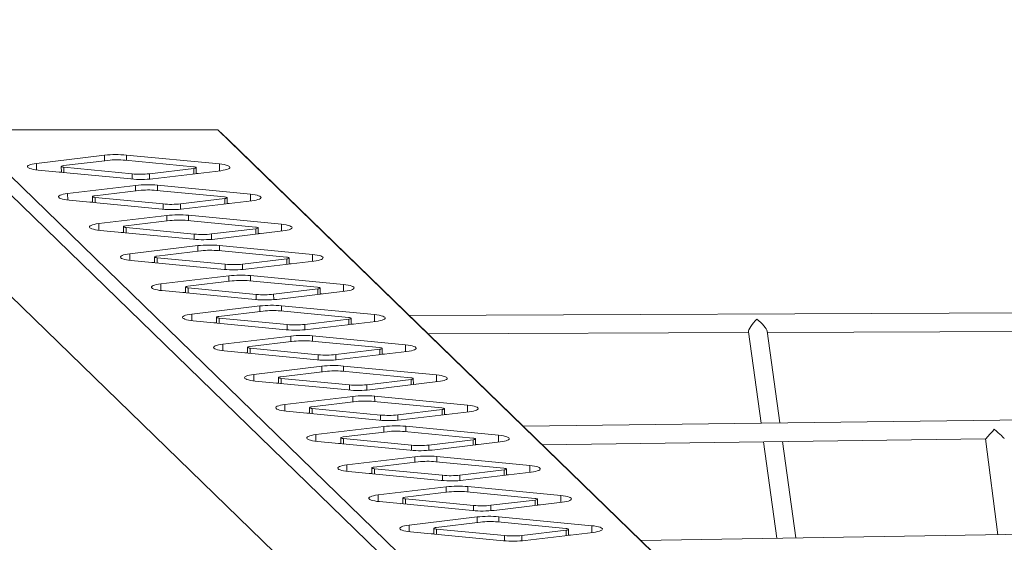
# Model space of a CAD drawing. Units: millimetres. Extents: x 16220 to 128014, y 39640 to 84212.
# Drawn here: x 68962 to 69806, y 63951 to 64399 of the extents above; entities that cross this region are included whole.
import ezdxf

# ---------------------------------------------------------------- set-up
doc = ezdxf.new("R2010")
doc.units = ezdxf.units.MM
doc.header["$PDSIZE"] = -1
doc.layers.get('0').update_dxf_attribs({"color": 1})
doc.layers.add('TIPTAP', color=6, linetype='Continuous')
doc.layers.add('TIPTAP_DIM', color=9, linetype='Continuous')
doc.styles.get("Standard").update_dxf_attribs({"font": 'arial.ttf'})
doc.dimstyles.new('0000000028386F98', dxfattribs={"dimscale": 100, "dimtxt": 1, "dimasz": 1, "dimexe": 1, "dimexo": 1, "dimgap": 1, "dimtad": 1, "dimdec": 0, "dimtxsty": 'Standard', "dimblk": 'OBLIQUE', "dimcen": 2.5, "dimdle": 1, "dimadec": 0, "dimazin": 0, "dimtfac": 1, "dimtdec": 0, "dimtmove": 0, "dimatfit": 3, "dimldrblk": 'OBLIQUE', "dimfxl": 0, "dimarcsym": 0})

# ---------------------------------------------------------------- blocks, each defined once
blk = doc.blocks.new('AM101_top')
at = {"layer": 'TIPTAP', "linetype": 'Continuous', "lineweight": 15}
for p, q in [((-10809.15, 124.66), (-10205.79, -461.24)), ((-10809.15, 124.66), (-10590.38, 124.65)), ((-10005.45, -443.34), (-10590.38, 124.65)), ((-10590.38, 124.65), (-10581.9, 116.53)), ((-10213.27, -469.75), (-10817.03, 116.54)), ((-10581.9, 116.53), (-9997.96, -450.51)), ((-10687.51, 102.8), (-10745.82, 95.84)), ((-10687.51, 98.09), (-10687.51, 102.8)), ((-10589.13, 95.33), (-10668.84, 102.97)), ((-10668.83, 98.47), (-10668.84, 102.97)), ((-10745.81, 90.22), (-10745.82, 95.84)), ((-10724.64, 93.19), (-10724.63, 88.17)), ((-10684.72, 98.42), (-10722.65, 93.89)), ((-10611.39, 92.96), (-10669.78, 98.56)), ((-10589.13, 89.44), (-10589.13, 95.33)), ((-10744.61, 90.09), (-10664.9, 82.44)), ((-10724.63, 88.57), (-10726.48, 88.35)), ((-10722.35, 92.46), (-10663.96, 86.85)), ((-10722.35, 87.96), (-10722.35, 92.46)), ((-10663.96, 82.36), (-10663.96, 86.85)), ((-10649.02, 86.99), (-10611.09, 91.52)), ((-10649.02, 82.34), (-10649.02, 86.99)), ((-10646.23, 82.62), (-10587.92, 89.58)), ((-10611.08, 86.82), (-10611.09, 91.52)), ((-10609.1, 87.05), (-10609.1, 92.23)), ((-10607.25, 87.27), (-10609.1, 87.45)), ((-10660.9, 76.96), (-10719.21, 70)), ((-10660.9, 72.24), (-10660.9, 76.96)), ((-10562.52, 69.49), (-10642.22, 77.13)), ((-10642.22, 72.62), (-10642.22, 77.13)), ((-10719.2, 64.38), (-10719.21, 70)), ((-10658.1, 72.57), (-10696.04, 68.04)), ((-10584.77, 67.11), (-10643.16, 72.71)), ((-10562.52, 63.6), (-10562.52, 69.49)), ((-10717.99, 64.25), (-10638.29, 56.6)), ((-10698.01, 62.73), (-10699.87, 62.51)), ((-10698.02, 67.34), (-10698.01, 62.33)), ((-10695.73, 66.61), (-10637.34, 61.01)), ((-10695.73, 62.11), (-10695.73, 66.61)), ((-10637.34, 56.52), (-10637.34, 61.01)), ((-10622.4, 61.14), (-10584.47, 65.68)), ((-10622.4, 56.5), (-10622.4, 61.14)), ((-10619.62, 56.78), (-10561.31, 63.74)), ((-10584.46, 60.98), (-10584.47, 65.68)), ((-10582.48, 61.21), (-10582.48, 66.38)), ((-10580.64, 61.43), (-10582.48, 61.61)), ((-10634.29, 51.12), (-10692.6, 44.16)), ((-10634.29, 46.39), (-10634.29, 51.12)), ((-10535.91, 43.65), (-10615.62, 51.29)), ((-10615.61, 46.78), (-10615.62, 51.29)), ((-10692.59, 38.54), (-10692.6, 44.16)), ((-10631.48, 46.73), (-10669.42, 42.19)), ((-10558.15, 41.26), (-10616.54, 46.87)), ((-10535.91, 37.76), (-10535.91, 43.65)), ((-10691.38, 38.41), (-10611.68, 30.77)), ((-10671.39, 36.9), (-10673.26, 36.67)), ((-10671.4, 41.49), (-10671.39, 36.49)), ((-10669.11, 40.76), (-10610.72, 35.16)), ((-10669.11, 36.27), (-10669.11, 40.76)), ((-10610.72, 30.68), (-10610.72, 35.16)), ((-10595.78, 35.3), (-10557.85, 39.83)), ((-10595.78, 30.66), (-10595.78, 35.3)), ((-10593.01, 30.94), (-10534.7, 37.9)), ((-10557.84, 35.14), (-10557.85, 39.83)), ((-10555.86, 35.38), (-10555.86, 40.53)), ((-10554.03, 35.59), (-10555.86, 35.77)), ((-10813.69, 26.21), (-10213.22, -556.89)), ((-10509.3, 17.81), (-10589.01, 25.45)), ((-10589, 20.93), (-10589.01, 25.45)), ((-10607.68, 25.28), (-10665.99, 18.32)), ((-10665.98, 12.7), (-10665.99, 18.32)), ((-10604.86, 20.88), (-10642.8, 16.35)), ((-10607.68, 20.54), (-10607.68, 25.28)), ((-10531.53, 15.41), (-10589.92, 21.02)), ((-10509.3, 11.92), (-10509.3, 17.81)), ((-10664.78, 12.57), (-10585.07, 4.93)), ((-10644.77, 11.06), (-10646.65, 10.83)), ((-10644.78, 15.64), (-10644.77, 10.65)), ((-10642.49, 14.91), (-10584.1, 9.31)), ((-10642.49, 10.43), (-10642.49, 14.91)), ((-10584.1, 4.84), (-10584.1, 9.31)), ((-10569.17, 9.45), (-10531.23, 13.98)), ((-10569.16, 4.82), (-10569.17, 9.45)), ((-10566.4, 5.1), (-10508.09, 12.06)), ((-10531.22, 9.3), (-10531.23, 13.98)), ((-10529.24, 9.54), (-10529.25, 14.68)), ((-10527.42, 9.76), (-10529.24, 9.93)), ((-10581.07, -0.56), (-10639.38, -7.52)), ((-10639.37, -13.14), (-10639.38, -7.52)), ((-10578.24, -4.97), (-10616.18, -9.5)), ((-10581.07, -5.31), (-10581.07, -0.56)), ((-10504.91, -10.43), (-10563.3, -4.83)), ((-10482.69, -8.03), (-10562.4, -0.39)), ((-10562.39, -4.92), (-10562.4, -0.39)), ((-10482.69, -13.92), (-10482.69, -8.03)), ((-10638.17, -13.27), (-10558.46, -20.91)), ((-10618.16, -14.78), (-10620.04, -15.01)), ((-10618.16, -10.21), (-10618.15, -15.19)), ((-10615.87, -10.94), (-10557.49, -16.54)), ((-10615.87, -15.41), (-10615.87, -10.94)), ((-10557.48, -21), (-10557.49, -16.54)), ((-10542.55, -16.4), (-10504.61, -11.87)), ((-10542.54, -21.01), (-10542.55, -16.4)), ((-10539.79, -20.74), (-10481.48, -13.78)), ((-10504.6, -16.54), (-10504.61, -11.87)), ((-10502.62, -16.3), (-10502.63, -11.17)), ((-10500.81, -16.08), (-10502.62, -15.91)), ((-10554.46, -26.4), (-10612.77, -33.36)), ((-10612.76, -38.98), (-10612.77, -33.36)), ((-10551.62, -30.82), (-10589.56, -35.35)), ((-10554.46, -31.16), (-10554.46, -26.4)), ((-10478.29, -36.28), (-10536.68, -30.68)), ((-10456.08, -33.87), (-10535.78, -26.23)), ((-10535.78, -30.77), (-10535.78, -26.23)), ((-9636.22, -31.09), (-10426.37, -34.5)), ((-10611.55, -39.11), (-10531.85, -46.75)), ((-10591.54, -40.62), (-10593.43, -40.85)), ((-10591.54, -36.06), (-10591.54, -41.03)), ((-10589.25, -36.79), (-10530.87, -42.39)), ((-10589.25, -41.25), (-10589.25, -36.79)), ((-10515.93, -42.25), (-10477.99, -37.72)), ((-10513.18, -46.58), (-10454.87, -39.62)), ((-10477.98, -42.38), (-10477.99, -37.72)), ((-10476, -42.14), (-10476.01, -37.02)), ((-10474.2, -41.92), (-10476, -41.75)), ((-10456.08, -39.76), (-10456.08, -33.87)), ((-10530.86, -46.84), (-10530.87, -42.39)), ((-10515.92, -46.85), (-10515.93, -42.25)), ((-10409.96, -50.43), (-10135.26, -49.24)), ((-10135.35, -48.64), (-10124.56, -126.91)), ((-10108.44, -126.7), (-10119.28, -48.05)), ((-10119.12, -49.17), (-9642.79, -47.12)), ((-10527.84, -52.25), (-10586.15, -59.21)), ((-10525, -56.67), (-10562.94, -61.2)), ((-10527.84, -57.01), (-10527.84, -52.25)), ((-10451.67, -62.13), (-10510.06, -56.53)), ((-10429.46, -59.72), (-10509.17, -52.07)), ((-10509.16, -56.62), (-10509.17, -52.07)), ((-10586.14, -64.83), (-10586.15, -59.21)), ((-10584.94, -64.96), (-10505.23, -72.6)), ((-10564.92, -66.47), (-10566.82, -66.69)), ((-10564.92, -61.9), (-10564.92, -66.88)), ((-10562.64, -62.64), (-10504.25, -68.24)), ((-10562.63, -67.1), (-10562.64, -62.64)), ((-10489.31, -68.1), (-10451.37, -63.57)), ((-10486.56, -72.43), (-10428.25, -65.46)), ((-10451.36, -68.23), (-10451.37, -63.57)), ((-10449.38, -67.99), (-10449.39, -62.86)), ((-10429.46, -65.61), (-10429.46, -59.72)), ((-10504.24, -72.69), (-10504.25, -68.24)), ((-10489.3, -72.7), (-10489.31, -68.1)), ((-10447.58, -67.77), (-10449.38, -67.6)), ((-10501.22, -78.1), (-10559.53, -85.06)), ((-10498.38, -82.52), (-10536.32, -87.05)), ((-10501.22, -82.86), (-10501.22, -78.1)), ((-10425.05, -87.98), (-10483.44, -82.38)), ((-10402.85, -85.57), (-10482.55, -77.92)), ((-10482.54, -82.47), (-10482.55, -77.92)), ((-10559.52, -90.68), (-10559.53, -85.06)), ((-10558.32, -90.81), (-10478.62, -98.45)), ((-10538.3, -92.32), (-10540.2, -92.54)), ((-10538.3, -87.75), (-10538.3, -92.73)), ((-10536.02, -88.49), (-10477.63, -94.09)), ((-10536.01, -92.95), (-10536.02, -88.49)), ((-10462.69, -93.95), (-10424.75, -89.42)), ((-10459.94, -98.28), (-10401.63, -91.31)), ((-10424.75, -94.07), (-10424.75, -89.42)), ((-10422.76, -93.84), (-10422.77, -88.71)), ((-10402.84, -91.46), (-10402.85, -85.57)), ((-10477.62, -98.54), (-10477.63, -94.09)), ((-10462.68, -98.55), (-10462.69, -93.95)), ((-10420.96, -93.62), (-10422.76, -93.45)), ((-10474.6, -103.95), (-10532.91, -110.91)), ((-10471.76, -108.37), (-10509.7, -112.9)), ((-10474.6, -108.71), (-10474.6, -103.95)), ((-10398.43, -113.83), (-10456.82, -108.23)), ((-10376.23, -111.42), (-10455.93, -103.77)), ((-10455.92, -108.31), (-10455.93, -103.77)), ((-10532.9, -116.53), (-10532.91, -110.91)), ((-10531.7, -116.65), (-10452, -124.3)), ((-10511.68, -118.17), (-10513.58, -118.39)), ((-10511.68, -113.6), (-10511.68, -118.57)), ((-10509.4, -114.33), (-10451.01, -119.94)), ((-10509.39, -118.79), (-10509.4, -114.33)), ((-10436.07, -119.8), (-10398.13, -115.27)), ((-10433.32, -124.13), (-10375.02, -117.16)), ((-10398.13, -119.92), (-10398.13, -115.27)), ((-10396.14, -119.69), (-10396.15, -114.56)), ((-10376.22, -117.31), (-10376.23, -111.42)), ((-10451, -124.39), (-10451.01, -119.94)), ((-10436.06, -124.4), (-10436.07, -119.8)), ((-10394.34, -119.47), (-10396.14, -119.3)), ((-9636.31, -120.54), (-10328.47, -129.57)), ((-10447.98, -129.79), (-10506.29, -136.76)), ((-10445.14, -134.22), (-10483.08, -138.75)), ((-10447.98, -134.55), (-10447.98, -129.79)), ((-10371.81, -139.68), (-10430.2, -134.08)), ((-10349.61, -137.27), (-10429.31, -129.62)), ((-10429.3, -134.16), (-10429.31, -129.62)), ((-10506.28, -142.37), (-10506.29, -136.76)), ((-10505.08, -142.5), (-10425.38, -150.15)), ((-10485.06, -139.45), (-10485.06, -144.42)), ((-10482.78, -140.18), (-10424.39, -145.79)), ((-10482.77, -144.64), (-10482.78, -140.18)), ((-10409.45, -145.65), (-10371.51, -141.11)), ((-10406.7, -149.98), (-10348.4, -143.01)), ((-10371.51, -145.77), (-10371.51, -141.11)), ((-10369.52, -145.53), (-10369.53, -140.41)), ((-10349.6, -143.16), (-10349.61, -137.27)), ((-10312.21, -145.36), (-9932.05, -140.4)), ((-10122.36, -142.88), (-10110.96, -225.55)), ((-10094.84, -225.3), (-10106.23, -142.67)), ((-9932.06, -140.4), (-9921.56, -222.56)), ((-10485.06, -144.01), (-10486.96, -144.24)), ((-10424.38, -150.24), (-10424.39, -145.79)), ((-10409.45, -150.25), (-10409.45, -145.65)), ((-10367.72, -145.32), (-10369.53, -145.15)), ((-10421.36, -155.64), (-10479.67, -162.61)), ((-10418.52, -160.06), (-10456.46, -164.6)), ((-10421.36, -160.4), (-10421.36, -155.64)), ((-10345.19, -165.53), (-10403.58, -159.93)), ((-10322.99, -163.12), (-10402.69, -155.47)), ((-10402.68, -160.01), (-10402.69, -155.47)), ((-10479.66, -168.22), (-10479.67, -162.61)), ((-10478.46, -168.35), (-10398.76, -176)), ((-10458.44, -165.3), (-10458.44, -170.27)), ((-10456.16, -166.03), (-10397.77, -171.63)), ((-10456.15, -170.49), (-10456.16, -166.03)), ((-10382.83, -171.49), (-10344.89, -166.96)), ((-10380.08, -175.82), (-10321.78, -168.86)), ((-10344.89, -171.62), (-10344.89, -166.96)), ((-10342.91, -171.38), (-10342.91, -166.26)), ((-10322.98, -169), (-10322.99, -163.12)), ((-10458.44, -169.86), (-10460.34, -170.09)), ((-10397.77, -176.09), (-10397.77, -171.63)), ((-10382.83, -176.1), (-10382.83, -171.49)), ((-10341.1, -171.17), (-10342.91, -171)), ((-10394.74, -181.49), (-10453.05, -188.46)), ((-10394.74, -186.25), (-10394.74, -181.49)), ((-10296.37, -188.96), (-10376.07, -181.32)), ((-10376.06, -185.86), (-10376.07, -181.32)), ((-10453.05, -194.07), (-10453.05, -188.46)), ((-10451.84, -194.2), (-10372.14, -201.85)), ((-10431.82, -191.15), (-10431.82, -196.12)), ((-10391.9, -185.91), (-10429.84, -190.44)), ((-10429.54, -191.88), (-10371.15, -197.48)), ((-10429.53, -196.34), (-10429.54, -191.88)), ((-10318.57, -191.38), (-10376.96, -185.77)), ((-10356.21, -197.34), (-10318.27, -192.81)), ((-10318.27, -197.47), (-10318.27, -192.81)), ((-10316.29, -197.23), (-10316.29, -192.11)), ((-10296.36, -194.85), (-10296.37, -188.96)), ((-10431.82, -195.71), (-10433.72, -195.94)), ((-10371.15, -201.94), (-10371.15, -197.48)), ((-10356.21, -201.95), (-10356.21, -197.34)), ((-10353.46, -201.67), (-10295.16, -194.71)), ((-10314.48, -197.02), (-10316.29, -196.84)), ((-10368.12, -207.34), (-10426.43, -214.3)), ((-10368.12, -212.1), (-10368.12, -207.34)), ((-10269.75, -214.81), (-10349.45, -207.17)), ((-10349.45, -211.71), (-10349.45, -207.17)), ((-10426.43, -219.92), (-10426.43, -214.3)), ((-10405.2, -217), (-10405.2, -221.97)), ((-10365.28, -211.76), (-10403.22, -216.29)), ((-10402.92, -217.73), (-10344.53, -223.33)), ((-10402.92, -222.19), (-10402.92, -217.73)), ((-10291.95, -217.22), (-10350.34, -211.62)), ((-10329.59, -223.19), (-10291.65, -218.66)), ((-10291.65, -223.32), (-10291.65, -218.66)), ((-10289.67, -223.08), (-10289.67, -217.96)), ((-10269.74, -220.7), (-10269.75, -214.81)), ((-9636.4, -218.05), (-10227.71, -227.4)), ((-10425.22, -220.05), (-10345.52, -227.7)), ((-10405.2, -221.56), (-10407.1, -221.79)), ((-10344.53, -227.78), (-10344.53, -223.33)), ((-10329.59, -227.79), (-10329.59, -223.19)), ((-10326.84, -227.52), (-10268.54, -220.56)), ((-10287.86, -222.87), (-10289.67, -222.69))]:
    blk.add_line(p, q, dxfattribs=at)
at = {"layer": 'TIPTAP', "linetype": 'Continuous', "lineweight": 15, "flags": 128}
for points in [[(-10745.82, 95.84), (-10747.85, 95.55), (-10749.64, 95.2), (-10751.15, 94.8), (-10752.34, 94.36), (-10753.17, 93.88), (-10753.64, 93.39), (-10753.73, 92.88), (-10753.43, 92.38), (-10752.76, 91.9), (-10751.72, 91.44), (-10750.36, 91.02), (-10748.69, 90.65), (-10746.75, 90.34), (-10744.61, 90.09)], [(-10722.65, 93.89), (-10723.51, 93.76), (-10724.15, 93.58), (-10724.53, 93.37), (-10724.63, 93.15), (-10724.44, 92.94), (-10723.97, 92.74), (-10723.26, 92.58), (-10722.35, 92.46)], [(-10611.09, 91.52), (-10610.23, 91.66), (-10609.59, 91.84), (-10609.21, 92.04), (-10609.11, 92.26), (-10609.3, 92.48), (-10609.77, 92.68), (-10610.48, 92.84), (-10611.39, 92.96)], [(-10587.92, 89.58), (-10585.89, 89.87), (-10584.1, 90.22), (-10582.59, 90.62), (-10581.4, 91.06), (-10580.57, 91.54), (-10580.1, 92.03), (-10580.01, 92.53), (-10580.31, 93.03), (-10580.98, 93.52), (-10582.02, 93.97), (-10583.38, 94.39), (-10585.05, 94.76), (-10586.99, 95.08), (-10589.13, 95.33)], [(-10719.21, 70), (-10721.24, 69.71), (-10723.03, 69.36), (-10724.54, 68.96), (-10725.73, 68.52), (-10726.56, 68.04), (-10727.03, 67.55), (-10727.12, 67.04), (-10726.82, 66.54), (-10726.15, 66.06), (-10725.11, 65.6), (-10723.75, 65.18), (-10722.08, 64.81), (-10720.14, 64.5), (-10717.99, 64.25)], [(-10696.04, 68.04), (-10696.89, 67.91), (-10697.53, 67.73), (-10697.91, 67.52), (-10698.01, 67.31), (-10697.82, 67.09), (-10697.35, 66.89), (-10696.64, 66.73), (-10695.73, 66.61)], [(-10561.31, 63.74), (-10559.28, 64.03), (-10557.49, 64.38), (-10555.98, 64.78), (-10554.79, 65.22), (-10553.96, 65.7), (-10553.49, 66.19), (-10553.4, 66.69), (-10553.7, 67.19), (-10554.37, 67.68), (-10555.41, 68.13), (-10556.77, 68.55), (-10558.44, 68.92), (-10560.38, 69.24), (-10562.52, 69.49)], [(-10584.47, 65.68), (-10583.61, 65.81), (-10582.97, 65.99), (-10582.59, 66.2), (-10582.49, 66.41), (-10582.68, 66.63), (-10583.15, 66.83), (-10583.86, 66.99), (-10584.77, 67.11)], [(-10692.6, 44.16), (-10694.63, 43.87), (-10696.42, 43.52), (-10697.93, 43.12), (-10699.12, 42.68), (-10699.95, 42.2), (-10700.42, 41.71), (-10700.51, 41.2), (-10700.21, 40.7), (-10699.54, 40.22), (-10698.5, 39.76), (-10697.14, 39.34), (-10695.47, 38.97), (-10693.53, 38.66), (-10691.38, 38.41)], [(-10534.7, 37.9), (-10532.67, 38.19), (-10530.88, 38.54), (-10529.37, 38.94), (-10528.18, 39.38), (-10527.35, 39.86), (-10526.88, 40.35), (-10526.79, 40.85), (-10527.09, 41.35), (-10527.76, 41.84), (-10528.8, 42.3), (-10530.16, 42.71), (-10531.83, 43.08), (-10533.77, 43.4), (-10535.91, 43.65)], [(-10669.42, 42.19), (-10670.27, 42.06), (-10670.91, 41.88), (-10671.29, 41.68), (-10671.39, 41.46), (-10671.2, 41.24), (-10670.73, 41.04), (-10670.02, 40.88), (-10669.11, 40.76)], [(-10557.85, 39.83), (-10556.99, 39.96), (-10556.35, 40.14), (-10555.97, 40.35), (-10555.87, 40.57), (-10556.06, 40.78), (-10556.53, 40.98), (-10557.24, 41.14), (-10558.15, 41.26)], [(-10665.99, 18.32), (-10668.02, 18.03), (-10669.81, 17.68), (-10671.32, 17.28), (-10672.51, 16.84), (-10673.34, 16.36), (-10673.81, 15.87), (-10673.9, 15.36), (-10673.6, 14.87), (-10672.93, 14.38), (-10671.89, 13.92), (-10670.53, 13.51), (-10668.86, 13.13), (-10666.92, 12.82), (-10664.78, 12.57)], [(-10508.09, 12.06), (-10506.06, 12.35), (-10504.27, 12.7), (-10502.76, 13.1), (-10501.57, 13.54), (-10500.74, 14.02), (-10500.27, 14.51), (-10500.18, 15.01), (-10500.48, 15.51), (-10501.15, 16), (-10502.19, 16.46), (-10503.55, 16.87), (-10505.22, 17.25), (-10507.16, 17.56), (-10509.3, 17.81)], [(-10642.8, 16.35), (-10643.65, 16.21), (-10644.29, 16.03), (-10644.67, 15.83), (-10644.77, 15.61), (-10644.58, 15.39), (-10644.11, 15.19), (-10643.4, 15.03), (-10642.49, 14.91)], [(-10531.23, 13.98), (-10530.38, 14.11), (-10529.73, 14.29), (-10529.35, 14.5), (-10529.25, 14.72), (-10529.44, 14.93), (-10529.91, 15.13), (-10530.62, 15.29), (-10531.53, 15.41)], [(-10639.38, -7.52), (-10641.41, -7.81), (-10643.2, -8.16), (-10644.71, -8.56), (-10645.9, -9), (-10646.73, -9.48), (-10647.2, -9.97), (-10647.29, -10.47), (-10646.99, -10.97), (-10646.32, -11.46), (-10645.28, -11.92), (-10643.92, -12.33), (-10642.25, -12.71), (-10640.31, -13.02), (-10638.17, -13.27)], [(-10481.48, -13.78), (-10479.45, -13.49), (-10477.66, -13.14), (-10476.15, -12.74), (-10474.96, -12.3), (-10474.13, -11.82), (-10473.66, -11.33), (-10473.57, -10.82), (-10473.87, -10.33), (-10474.54, -9.84), (-10475.58, -9.38), (-10476.94, -8.97), (-10478.61, -8.59), (-10480.55, -8.28), (-10482.69, -8.03)], [(-10616.18, -9.5), (-10617.03, -9.64), (-10617.67, -9.82), (-10618.05, -10.02), (-10618.15, -10.24), (-10617.96, -10.46), (-10617.49, -10.65), (-10616.78, -10.82), (-10615.87, -10.94)], [(-10504.61, -11.87), (-10503.76, -11.73), (-10503.11, -11.56), (-10502.73, -11.35), (-10502.63, -11.13), (-10502.82, -10.92), (-10503.29, -10.72), (-10504, -10.55), (-10504.91, -10.43)], [(-10612.77, -33.36), (-10614.8, -33.65), (-10616.59, -34), (-10618.1, -34.4), (-10619.29, -34.84), (-10620.12, -35.32), (-10620.59, -35.81), (-10620.68, -36.31), (-10620.38, -36.81), (-10619.71, -37.3), (-10618.67, -37.76), (-10617.31, -38.17), (-10615.64, -38.54), (-10613.7, -38.86), (-10611.55, -39.11)], [(-10589.56, -35.35), (-10590.41, -35.49), (-10591.05, -35.67), (-10591.43, -35.87), (-10591.53, -36.09), (-10591.34, -36.31), (-10590.87, -36.5), (-10590.16, -36.67), (-10589.25, -36.79)], [(-10477.99, -37.72), (-10477.14, -37.58), (-10476.49, -37.41), (-10476.11, -37.2), (-10476.01, -36.98), (-10476.2, -36.77), (-10476.67, -36.57), (-10477.39, -36.4), (-10478.29, -36.28)], [(-10454.87, -39.62), (-10452.84, -39.33), (-10451.05, -38.98), (-10449.54, -38.58), (-10448.35, -38.14), (-10447.52, -37.66), (-10447.05, -37.17), (-10446.96, -36.66), (-10447.26, -36.16), (-10447.93, -35.68), (-10448.97, -35.22), (-10450.33, -34.8), (-10452, -34.43), (-10453.94, -34.12), (-10456.08, -33.87)], [(-10586.15, -59.21), (-10588.18, -59.5), (-10589.97, -59.85), (-10591.48, -60.25), (-10592.67, -60.69), (-10593.5, -61.17), (-10593.97, -61.66), (-10594.06, -62.16), (-10593.76, -62.66), (-10593.09, -63.15), (-10592.05, -63.6), (-10590.69, -64.02), (-10589.02, -64.39), (-10587.08, -64.71), (-10584.94, -64.96)], [(-10562.94, -61.2), (-10563.79, -61.34), (-10564.43, -61.51), (-10564.82, -61.72), (-10564.92, -61.94), (-10564.72, -62.15), (-10564.25, -62.35), (-10563.54, -62.52), (-10562.64, -62.64)], [(-10451.37, -63.57), (-10450.52, -63.43), (-10449.88, -63.25), (-10449.49, -63.05), (-10449.39, -62.83), (-10449.58, -62.61), (-10450.05, -62.42), (-10450.77, -62.25), (-10451.67, -62.13)], [(-10428.25, -65.46), (-10426.22, -65.18), (-10424.43, -64.83), (-10422.92, -64.43), (-10421.73, -63.99), (-10420.9, -63.51), (-10420.43, -63.02), (-10420.34, -62.51), (-10420.64, -62.01), (-10421.31, -61.53), (-10422.35, -61.07), (-10423.71, -60.65), (-10425.38, -60.28), (-10427.32, -59.97), (-10429.46, -59.72)], [(-10559.53, -85.06), (-10561.56, -85.35), (-10563.35, -85.7), (-10564.86, -86.1), (-10566.05, -86.54), (-10566.88, -87.01), (-10567.35, -87.51), (-10567.44, -88.01), (-10567.14, -88.51), (-10566.47, -89), (-10565.43, -89.45), (-10564.07, -89.87), (-10562.4, -90.24), (-10560.46, -90.56), (-10558.32, -90.81)], [(-10536.32, -87.05), (-10537.17, -87.19), (-10537.81, -87.36), (-10538.2, -87.57), (-10538.3, -87.79), (-10538.1, -88), (-10537.63, -88.2), (-10536.92, -88.37), (-10536.02, -88.49)], [(-10424.75, -89.42), (-10423.9, -89.28), (-10423.26, -89.1), (-10422.87, -88.9), (-10422.77, -88.68), (-10422.96, -88.46), (-10423.43, -88.27), (-10424.15, -88.1), (-10425.05, -87.98)], [(-10401.63, -91.31), (-10399.6, -91.03), (-10397.81, -90.68), (-10396.3, -90.28), (-10395.11, -89.83), (-10394.28, -89.36), (-10393.81, -88.87), (-10393.72, -88.36), (-10394.02, -87.86), (-10394.69, -87.38), (-10395.73, -86.92), (-10397.1, -86.5), (-10398.77, -86.13), (-10400.7, -85.82), (-10402.85, -85.57)], [(-10532.91, -110.91), (-10534.94, -111.2), (-10536.73, -111.55), (-10538.24, -111.95), (-10539.43, -112.39), (-10540.26, -112.86), (-10540.73, -113.36), (-10540.82, -113.86), (-10540.52, -114.36), (-10539.85, -114.84), (-10538.81, -115.3), (-10537.45, -115.72), (-10535.78, -116.09), (-10533.84, -116.4), (-10531.7, -116.65)], [(-10509.7, -112.9), (-10510.55, -113.03), (-10511.19, -113.21), (-10511.58, -113.42), (-10511.68, -113.64), (-10511.48, -113.85), (-10511.01, -114.05), (-10510.3, -114.21), (-10509.4, -114.33)], [(-10398.13, -115.27), (-10397.28, -115.13), (-10396.64, -114.95), (-10396.25, -114.75), (-10396.15, -114.53), (-10396.34, -114.31), (-10396.81, -114.11), (-10397.53, -113.95), (-10398.43, -113.83)], [(-10375.02, -117.16), (-10372.98, -116.87), (-10371.19, -116.53), (-10369.68, -116.13), (-10368.49, -115.68), (-10367.66, -115.21), (-10367.19, -114.71), (-10367.11, -114.21), (-10367.4, -113.71), (-10368.08, -113.23), (-10369.11, -112.77), (-10370.48, -112.35), (-10372.15, -111.98), (-10374.08, -111.67), (-10376.23, -111.42)], [(-10506.29, -136.76), (-10508.32, -137.05), (-10510.12, -137.39), (-10511.62, -137.8), (-10512.81, -138.24), (-10513.65, -138.71), (-10514.11, -139.21), (-10514.2, -139.71), (-10513.9, -140.21), (-10513.23, -140.69), (-10512.19, -141.15), (-10510.83, -141.57), (-10509.16, -141.94), (-10507.23, -142.25), (-10505.08, -142.5)], [(-10483.08, -138.75), (-10483.93, -138.88), (-10484.57, -139.06), (-10484.96, -139.27), (-10485.06, -139.49), (-10484.86, -139.7), (-10484.4, -139.9), (-10483.68, -140.06), (-10482.78, -140.18)], [(-10371.51, -141.11), (-10370.66, -140.98), (-10370.02, -140.8), (-10369.63, -140.6), (-10369.53, -140.38), (-10369.72, -140.16), (-10370.19, -139.96), (-10370.91, -139.8), (-10371.81, -139.68)], [(-10348.4, -143.01), (-10346.36, -142.72), (-10344.57, -142.37), (-10343.06, -141.97), (-10341.87, -141.53), (-10341.04, -141.06), (-10340.57, -140.56), (-10340.49, -140.06), (-10340.78, -139.56), (-10341.46, -139.08), (-10342.49, -138.62), (-10343.86, -138.2), (-10345.53, -137.83), (-10347.46, -137.52), (-10349.61, -137.27)], [(-10479.67, -162.61), (-10481.7, -162.9), (-10483.5, -163.24), (-10485, -163.64), (-10486.19, -164.09), (-10487.03, -164.56), (-10487.49, -165.06), (-10487.58, -165.56), (-10487.28, -166.06), (-10486.61, -166.54), (-10485.58, -167), (-10484.21, -167.42), (-10482.54, -167.79), (-10480.61, -168.1), (-10478.46, -168.35)], [(-10456.46, -164.6), (-10457.31, -164.73), (-10457.95, -164.91), (-10458.34, -165.12), (-10458.44, -165.33), (-10458.25, -165.55), (-10457.78, -165.75), (-10457.06, -165.91), (-10456.16, -166.03)], [(-10344.89, -166.96), (-10344.04, -166.83), (-10343.4, -166.65), (-10343.01, -166.44), (-10342.91, -166.23), (-10343.1, -166.01), (-10343.57, -165.81), (-10344.29, -165.65), (-10345.19, -165.53)], [(-10321.78, -168.86), (-10319.74, -168.57), (-10317.95, -168.22), (-10316.44, -167.82), (-10315.25, -167.38), (-10314.42, -166.91), (-10313.95, -166.41), (-10313.87, -165.91), (-10314.16, -165.41), (-10314.84, -164.92), (-10315.87, -164.47), (-10317.24, -164.05), (-10318.91, -163.68), (-10320.84, -163.36), (-10322.99, -163.12)], [(-10453.05, -188.46), (-10455.08, -188.74), (-10456.88, -189.09), (-10458.38, -189.49), (-10459.57, -189.94), (-10460.41, -190.41), (-10460.87, -190.9), (-10460.96, -191.41), (-10460.66, -191.91), (-10459.99, -192.39), (-10458.96, -192.85), (-10457.59, -193.27), (-10455.92, -193.64), (-10453.99, -193.95), (-10451.84, -194.2)], [(-10429.84, -190.44), (-10430.69, -190.58), (-10431.33, -190.76), (-10431.72, -190.96), (-10431.82, -191.18), (-10431.63, -191.4), (-10431.16, -191.6), (-10430.44, -191.76), (-10429.54, -191.88)], [(-10318.27, -192.81), (-10317.42, -192.68), (-10316.78, -192.5), (-10316.39, -192.29), (-10316.29, -192.07), (-10316.48, -191.86), (-10316.95, -191.66), (-10317.67, -191.5), (-10318.57, -191.38)], [(-10295.16, -194.71), (-10293.12, -194.42), (-10291.33, -194.07), (-10289.82, -193.67), (-10288.64, -193.23), (-10287.8, -192.76), (-10287.33, -192.26), (-10287.25, -191.76), (-10287.54, -191.26), (-10288.22, -190.77), (-10289.25, -190.32), (-10290.62, -189.9), (-10292.29, -189.53), (-10294.22, -189.21), (-10296.37, -188.96)], [(-10426.43, -214.3), (-10428.46, -214.59), (-10430.26, -214.94), (-10431.76, -215.34), (-10432.95, -215.78), (-10433.79, -216.26), (-10434.25, -216.75), (-10434.34, -217.26), (-10434.04, -217.76), (-10433.37, -218.24), (-10432.34, -218.7), (-10430.97, -219.12), (-10429.3, -219.49), (-10427.37, -219.8), (-10425.22, -220.05)], [(-10403.22, -216.29), (-10404.07, -216.43), (-10404.71, -216.61), (-10405.1, -216.81), (-10405.2, -217.03), (-10405.01, -217.25), (-10404.54, -217.45), (-10403.82, -217.61), (-10402.92, -217.73)], [(-10291.65, -218.66), (-10290.8, -218.53), (-10290.16, -218.35), (-10289.77, -218.14), (-10289.67, -217.92), (-10289.87, -217.71), (-10290.33, -217.51), (-10291.05, -217.34), (-10291.95, -217.22)], [(-10268.54, -220.56), (-10266.5, -220.27), (-10264.71, -219.92), (-10263.2, -219.52), (-10262.02, -219.08), (-10261.18, -218.6), (-10260.71, -218.11), (-10260.63, -217.61), (-10260.92, -217.11), (-10261.6, -216.62), (-10262.63, -216.17), (-10264, -215.75), (-10265.67, -215.38), (-10267.6, -215.06), (-10269.75, -214.81)]]:
    blk.add_lwpolyline(points, dxfattribs=at)
at = {"layer": 'TIPTAP', "linetype": 'Continuous', "lineweight": 15}
for centre, radius, start, end in [((-10677.32, 11.59), 91.77, 84.69365, 96.37288), ((-10676.57, 25.47), 73.41, 84.69236, 96.37379), ((-10657.17, 159.95), 73.41, 264.69376, 276.37422), ((-10656.42, 173.79), 91.74, 264.69151, 276.375), ((-10650.71, -14.24), 91.77, 84.69403, 96.37393), ((-10649.95, -0.38), 73.4, 84.69225, 96.3739), ((-10630.55, 134.07), 73.38, 264.6906, 276.37555), ((-10629.81, 147.98), 91.76, 264.69386, 276.37413), ((-10624.1, -40.08), 91.76, 84.6937, 96.37429), ((-10623.33, -26.22), 73.4, 84.69225, 96.3739), ((-10603.93, 108.25), 73.41, 264.69236, 276.37379), ((-10603.2, 122.14), 91.77, 264.69365, 276.37288), ((-10597.49, -65.89), 91.74, 84.69134, 96.37519), ((-10596.71, -52.07), 73.4, 84.69225, 96.3739), ((-10577.31, 82.4), 73.41, 264.69236, 276.37379), ((-10576.59, 96.27), 91.73, 264.69117, 276.37536), ((-10570.88, -91.77), 91.77, 84.69365, 96.37288), ((-10570.09, -77.9), 73.38, 84.6905, 96.37569), ((-10550.69, 56.55), 73.41, 264.69236, 276.37379), ((-10549.98, 70.43), 91.74, 264.69151, 276.375), ((-10544.27, -117.6), 91.77, 84.69403, 96.37393), ((-10543.47, -103.78), 73.41, 84.69387, 96.37411), ((-10523.37, 44.62), 91.76, 264.69386, 276.37413), ((-10524.08, 30.69), 73.4, 264.69195, 276.37424), ((-10517.65, -143.46), 91.78, 84.69373, 96.37277), ((-10516.85, -129.63), 73.41, 84.69387, 96.37411), ((-10496.75, 18.77), 91.76, 264.69386, 276.37413), ((-10497.46, 4.86), 73.41, 264.69376, 276.37422), ((-10491.03, -169.3), 91.77, 84.69349, 96.37304), ((-10490.23, -155.48), 73.41, 84.69376, 96.37422), ((-10470.13, -7.11), 91.74, 264.69134, 276.37519), ((-10470.84, -20.99), 73.41, 264.69376, 276.37422), ((-10464.41, -195.15), 91.77, 84.69349, 96.37304), ((-10463.61, -181.32), 73.41, 84.69376, 96.37422), ((-10443.51, -32.96), 91.73, 264.69117, 276.37536), ((-10444.22, -46.84), 73.41, 264.69376, 276.37422), ((-10437.79, -220.96), 91.74, 84.69134, 96.37519), ((-10436.99, -207.2), 73.44, 84.69511, 96.37104), ((-10416.89, -58.8), 91.74, 264.69141, 276.37509), ((-10417.6, -72.69), 73.41, 264.69387, 276.37411), ((-10411.18, -246.81), 91.74, 84.69134, 96.37519), ((-10410.37, -233.01), 73.4, 84.69215, 96.37403), ((-10390.27, -84.61), 91.78, 264.69382, 276.37268), ((-10390.98, -98.54), 73.41, 264.69387, 276.37411), ((-10384.56, -272.67), 91.74, 84.69151, 96.375), ((-10383.75, -258.87), 73.41, 84.69236, 96.37379), ((-10363.65, -110.47), 91.77, 264.69365, 276.37288), ((-10364.36, -124.4), 73.4, 264.69215, 276.37403), ((-10357.93, -298.54), 91.77, 84.69405, 96.37391), ((-10357.13, -284.71), 73.41, 84.69236, 96.37379), ((-10337.03, -136.32), 91.77, 264.69365, 276.37288), ((-10337.74, -150.24), 73.4, 264.69225, 276.3739)]:
    blk.add_arc(centre, radius, start, end, dxfattribs=at)
for centre, major_axis, ratio, start_param, end_param in [((-10128.29, -41.21), (6.84, 7.88), 0.226633, 1.302419, 2.945735), ((-10128.29, -41.21), (8.84, -7.68), 0.240752, 0.268377, 1.766654), ((-9925.03, -132.31), (7.03, 8.09), 0.026824, 3.165514, 4.753297), ((-9925.03, -132.31), (9.07, -7.88), 0.036509, 0.040908, 1.546875)]:
    blk.add_ellipse(centre, major_axis=major_axis, ratio=ratio, start_param=start_param, end_param=end_param, dxfattribs=at)
blk = doc.blocks.new('_Oblique')
at = {"color": 0, "linetype": 'ByBlock', "lineweight": -2}
blk.add_line((-0.5, -0.5), (0.5, 0.5), dxfattribs=at)
blk = doc.blocks.new('*D28')
at = {"layer": 'Defpoints', "color": 0}
for p in [(49881.48, 75241.22), (78859.6, 75241.22), (54457.93, 41496.2)]:
    blk.add_point(p, dxfattribs=at)
at = {"layer": 'TIPTAP_DIM', "color": 0, "linetype": 'ByBlock', "lineweight": -2}
for p, q in [((49881.48, 41396.2), (49881.48, 75341.22)), ((49981.48, 75241.22), (49781.48, 75241.22)), ((49981.48, 41496.2), (49781.48, 41496.2))]:
    blk.add_line(p, q, dxfattribs=at)
at = {"layer": 'TIPTAP_DIM', "color": 0, "lineweight": -2, "xscale": 100, "yscale": 100, "zscale": 100}
for p, rotation in [((49881.48, 75241.22), 90), ((49881.48, 41496.2), 270)]:
    blk.add_blockref('_Oblique', p, dxfattribs=dict(at, rotation=rotation))
at = {"layer": 'TIPTAP_DIM', "color": 0, "insert": (49730.39, 58368.71), "char_height": 100, "attachment_point": 5, "rotation": 90}
blk.add_mtext('33745', dxfattribs=at)

msp = doc.modelspace()

# ---------------------------------------------------------------- block references
at = {"layer": 'TIPTAP_DIM'}
msp.add_blockref('AM101_top', (79721.92, 64180.38), dxfattribs=at)

# ---------------------------------------------------------------- dimensions: what is measured, and where the dimension line sits
dim = msp.add_linear_dim(base=(49881.48, 75241.22), p1=(54457.93, 41496.2), p2=(78859.6, 75241.22), angle=90, dimstyle='0000000028386F98', dxfattribs=at)
dim.commit()
dim.dimension.update_dxf_attribs({"geometry": '*D28', "text_midpoint": (49730.39, 58368.71)})

doc.saveas('drawing.dxf')
